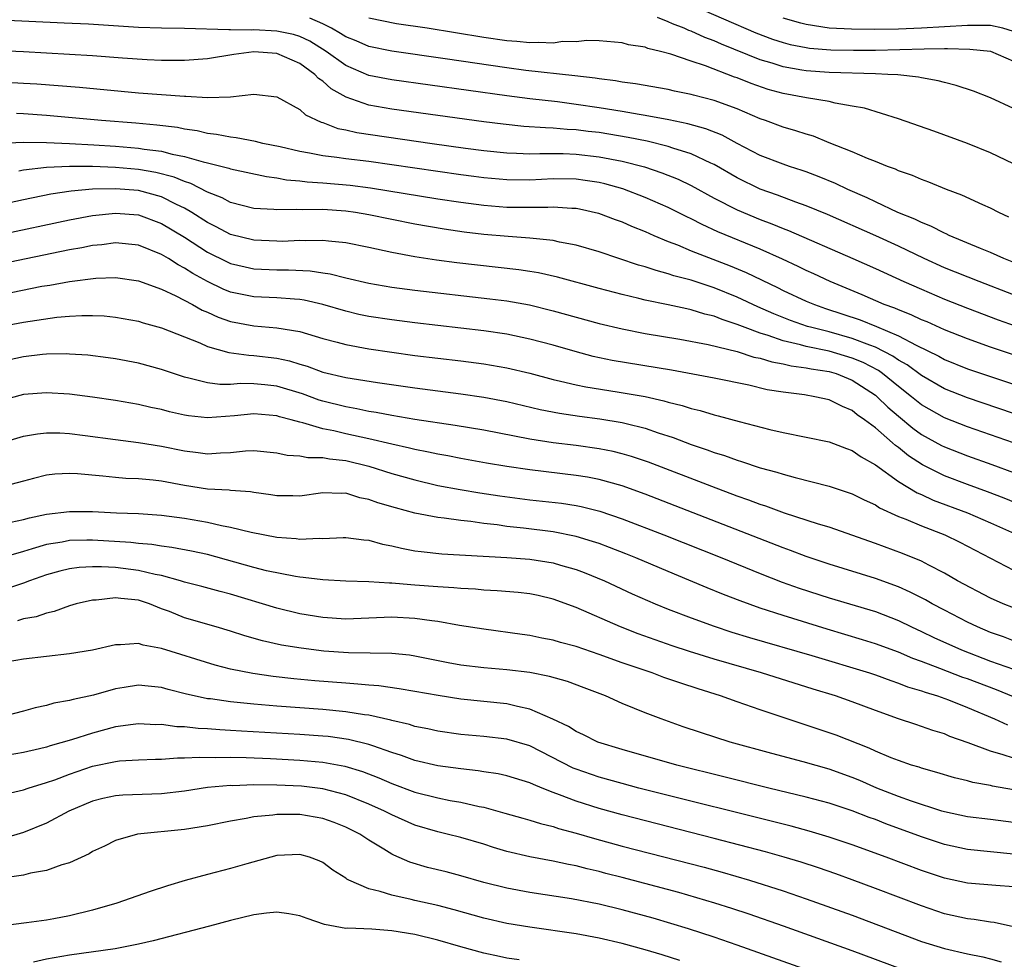
# Model space of a CAD drawing. Units: inches. Extents: x 2619000 to 2622000, y 1464000 to 1467000.
# Drawn here: x 2619733 to 2619818, y 1465684 to 1465766 of the extents above; entities that cross this region are included whole.
import ezdxf

# ---------------------------------------------------------------- set-up
doc = ezdxf.new("R2010")
doc.units = ezdxf.units.IN
doc.header["$MEASUREMENT"] = 0
doc.layers.add('LD26191464_2ft', color=162, linetype='Continuous')

msp = doc.modelspace()

# ---------------------------------------------------------------- linework, layer by layer
at = {"layer": 'LD26191464_2ft'}
for points, elevation in [([(2619791, 1465767.044), (2619796.62, 1465764.62), (2619798.064, 1465764.064), (2619799, 1465763.76), (2619799.6, 1465763.6), (2619801, 1465763.323), (2619801.283, 1465763.283), (2619803.136, 1465763.136), (2619805.099, 1465763.099), (2619807, 1465763.111), (2619811.23, 1465763.23), (2619813, 1465763.24), (2619813.258, 1465763.258), (2619815.202, 1465763.202), (2619817, 1465763.009), (2619819, 1465762.148)], 9902), ([(2619820.192, 1465744.192), (2619818.168, 1465745), (2619817, 1465745.528), (2619816.123, 1465745.877), (2619813.421, 1465747), (2619813.141, 1465747.14), (2619813, 1465747.193), (2619811.814, 1465747.814), (2619811, 1465748.117), (2619810.417, 1465748.417), (2619808.96, 1465749), (2619807, 1465749.924), (2619806.279, 1465750.279), (2619804.603, 1465751), (2619803.524, 1465751.524), (2619802.11, 1465752.11), (2619801, 1465752.526), (2619800.653, 1465752.653), (2619799.555, 1465753), (2619799, 1465753.191), (2619797, 1465753.957), (2619795, 1465754.985), (2619793.704, 1465755.704), (2619792.282, 1465756.282), (2619790.714, 1465756.714), (2619789.052, 1465757.052), (2619787, 1465757.436), (2619786.491, 1465757.51), (2619785, 1465757.776), (2619783, 1465758.098), (2619781, 1465758.392), (2619779.399, 1465758.601), (2619777, 1465758.874), (2619775, 1465759.127), (2619765, 1465760.512), (2619763, 1465760.912), (2619761, 1465761.773), (2619759.3, 1465763), (2619757.872, 1465763.872), (2619757, 1465764.276), (2619756.449, 1465764.449), (2619755, 1465764.762), (2619753, 1465764.865), (2619752.852, 1465764.851), (2619751, 1465764.873), (2619750.856, 1465764.856), (2619747, 1465764.976), (2619745, 1465765.011), (2619743, 1465765.077), (2619738.653, 1465765.347), (2619736.545, 1465765.455), (2619731, 1465765.704)], 9910), ([(2619818.606, 1465748.606), (2619817.735, 1465749), (2619817, 1465749.376), (2619816.328, 1465749.672), (2619814.517, 1465750.517), (2619813.18, 1465751), (2619811.638, 1465751.639), (2619811, 1465751.857), (2619810.217, 1465752.217), (2619809, 1465752.63), (2619808.753, 1465752.753), (2619808.056, 1465753), (2619807, 1465753.43), (2619806.308, 1465753.692), (2619805, 1465754.263), (2619803, 1465755.053), (2619801.618, 1465755.618), (2619801, 1465755.795), (2619800.104, 1465756.104), (2619799, 1465756.421), (2619797.452, 1465757), (2619797, 1465757.15), (2619795, 1465757.993), (2619793, 1465758.741), (2619791.198, 1465759.199), (2619791, 1465759.265), (2619789.552, 1465759.552), (2619789, 1465759.684), (2619786.174, 1465760.174), (2619785, 1465760.319), (2619784.426, 1465760.426), (2619783, 1465760.604), (2619782.664, 1465760.664), (2619780.885, 1465760.885), (2619776.654, 1465761.346), (2619775, 1465761.558), (2619769.64, 1465762.36), (2619765, 1465763.028), (2619763, 1465763.432), (2619761.904, 1465763.904), (2619761, 1465764.255), (2619760.554, 1465764.554), (2619759.755, 1465765), (2619759, 1465765.381), (2619757.89, 1465765.89)], 9908), ([(2619819, 1465753.23), (2619817, 1465754.175), (2619815, 1465755.007), (2619812.077, 1465756.077), (2619809, 1465757.15), (2619806.05, 1465758.05), (2619805, 1465758.251), (2619803.501, 1465758.499), (2619803, 1465758.63), (2619801.03, 1465758.97), (2619799, 1465759.343), (2619797.695, 1465759.695), (2619796.199, 1465760.199), (2619795, 1465760.692), (2619794.769, 1465760.769), (2619792.249, 1465761.751), (2619791, 1465762.158), (2619789.234, 1465762.766), (2619788.331, 1465763), (2619787.245, 1465763.245), (2619787, 1465763.351), (2619785.571, 1465763.571), (2619785, 1465763.745), (2619783, 1465763.917), (2619781.942, 1465763.942), (2619781, 1465763.84), (2619779.842, 1465763.842), (2619779, 1465763.723), (2619777.78, 1465763.78), (2619777, 1465763.737), (2619775.863, 1465763.863), (2619775, 1465763.915), (2619773, 1465764.201), (2619768.056, 1465765), (2619765.404, 1465765.404), (2619763, 1465765.868)], 9906), ([(2619819, 1465758.026), (2619817, 1465758.969), (2619815.53, 1465759.53), (2619814.03, 1465760.03), (2619813, 1465760.284), (2619812.445, 1465760.445), (2619811, 1465760.693), (2619810.754, 1465760.754), (2619808.945, 1465760.945), (2619808.091, 1465761), (2619807, 1465761.05), (2619803, 1465761.163), (2619801, 1465761.3), (2619800.625, 1465761.375), (2619799, 1465761.644), (2619798.041, 1465761.959), (2619797, 1465762.263), (2619793.625, 1465763.625), (2619793, 1465763.906), (2619792.198, 1465764.198), (2619791, 1465764.75), (2619790.808, 1465764.808), (2619790.395, 1465765), (2619789.382, 1465765.382), (2619789, 1465765.555), (2619788.065, 1465765.935)], 9904), ([(2619819, 1465764.722), (2619818.083, 1465765), (2619817, 1465765.237), (2619815, 1465765.254), (2619811, 1465765.02), (2619809, 1465764.928), (2619806.887, 1465764.887), (2619804.917, 1465764.917), (2619803, 1465765.027), (2619801, 1465765.319), (2619800.54, 1465765.46), (2619799, 1465765.88)], 9900), ([(2619819, 1465741.848), (2619816.005, 1465743), (2619813, 1465744.202), (2619811.238, 1465745), (2619809, 1465746.069), (2619807.036, 1465746.964), (2619802.831, 1465748.831), (2619801, 1465749.584), (2619800.103, 1465749.896), (2619798.507, 1465750.507), (2619797, 1465751.04), (2619795, 1465752.004), (2619793, 1465753.159), (2619792.721, 1465753.28), (2619791, 1465754.103), (2619789.398, 1465754.601), (2619789, 1465754.746), (2619787.187, 1465755.187), (2619785.519, 1465755.519), (2619783, 1465755.936), (2619782.045, 1465756.045), (2619781, 1465756.187), (2619780.218, 1465756.218), (2619779, 1465756.336), (2619778.343, 1465756.343), (2619776.476, 1465756.476), (2619774.663, 1465756.663), (2619773, 1465756.875), (2619765, 1465757.984), (2619763, 1465758.335), (2619761.027, 1465759.027), (2619759.741, 1465759.741), (2619759, 1465760.397), (2619758.632, 1465760.632), (2619758.303, 1465761), (2619757, 1465761.942), (2619755, 1465762.813), (2619753, 1465762.967), (2619751.279, 1465762.721), (2619749, 1465762.343), (2619747, 1465762.199), (2619745.804, 1465762.196), (2619745, 1465762.207), (2619743.736, 1465762.264), (2619741.591, 1465762.409), (2619739, 1465762.607), (2619737, 1465762.736), (2619733, 1465762.955), (2619731, 1465763.036)], 9912), ([(2619731, 1465760.344), (2619733, 1465760.247), (2619734.172, 1465760.172), (2619737.875, 1465759.875), (2619743, 1465759.404), (2619747, 1465759.1), (2619747.107, 1465759.108), (2619749, 1465758.985), (2619751, 1465759.051), (2619753, 1465759.279), (2619755, 1465759.05), (2619757, 1465757.948), (2619757.488, 1465757.488), (2619758.86, 1465756.861), (2619759, 1465756.823), (2619760.308, 1465756.308), (2619761, 1465756.185), (2619761.95, 1465755.95), (2619768.492, 1465755), (2619771.398, 1465754.602), (2619773, 1465754.386), (2619775, 1465754.173), (2619775.84, 1465754.16), (2619777, 1465754.099), (2619777.866, 1465754.134), (2619779.883, 1465754.117), (2619781, 1465754.073), (2619783, 1465753.841), (2619785, 1465753.452), (2619786.957, 1465752.957), (2619788.459, 1465752.459), (2619789.881, 1465751.881), (2619791, 1465751.342), (2619793, 1465750.251), (2619795, 1465749.226), (2619797, 1465748.395), (2619798.017, 1465748.017), (2619799, 1465747.606), (2619799.443, 1465747.443), (2619805.049, 1465745), (2619807, 1465744.13), (2619809.466, 1465743), (2619811, 1465742.325), (2619813, 1465741.478), (2619815, 1465740.687), (2619817.669, 1465739.669), (2619819.143, 1465739.143)], 9914), ([(2619820.217, 1465736.217), (2619817, 1465737.301), (2619815, 1465738.015), (2619813, 1465738.805), (2619811.491, 1465739.491), (2619811, 1465739.683), (2619810.121, 1465740.121), (2619809, 1465740.534), (2619808.683, 1465740.683), (2619807.765, 1465741), (2619805.854, 1465741.854), (2619803.076, 1465743), (2619801.666, 1465743.666), (2619801, 1465743.963), (2619800.308, 1465744.308), (2619798.94, 1465744.94), (2619797, 1465745.805), (2619793.317, 1465747.317), (2619791.945, 1465747.945), (2619791, 1465748.437), (2619790.612, 1465748.612), (2619789, 1465749.422), (2619787, 1465750.311), (2619785.063, 1465751.063), (2619783.497, 1465751.497), (2619783, 1465751.608), (2619781.792, 1465751.792), (2619781, 1465751.89), (2619779, 1465751.91), (2619777, 1465751.82), (2619775, 1465751.83), (2619773, 1465752.003), (2619772.119, 1465752.118), (2619771, 1465752.267), (2619763, 1465753.419), (2619761, 1465753.661), (2619760.217, 1465753.783), (2619759, 1465753.913), (2619757.845, 1465754.155), (2619757, 1465754.286), (2619755.31, 1465754.69), (2619753.795, 1465755), (2619753.167, 1465755.167), (2619751.491, 1465755.491), (2619751, 1465755.53), (2619749.784, 1465755.784), (2619749, 1465755.872), (2619748.089, 1465756.089), (2619747, 1465756.242), (2619746.374, 1465756.374), (2619744.596, 1465756.596), (2619742.763, 1465756.763), (2619739.767, 1465757), (2619735, 1465757.434), (2619733, 1465757.581), (2619732.388, 1465757.613)], 9916), ([(2619731, 1465755.011), (2619733, 1465755.106), (2619735, 1465755.09), (2619737, 1465755.003), (2619739.114, 1465754.886), (2619741, 1465754.76), (2619743, 1465754.596), (2619743.489, 1465754.511), (2619745, 1465754.326), (2619745.924, 1465754.076), (2619747, 1465753.877), (2619748.61, 1465753.389), (2619749, 1465753.305), (2619750.845, 1465752.845), (2619751, 1465752.78), (2619754.116, 1465752.116), (2619755, 1465752.01), (2619755.837, 1465751.837), (2619757, 1465751.752), (2619757.66, 1465751.66), (2619759, 1465751.583), (2619761.371, 1465751.371), (2619763.139, 1465751.139), (2619769, 1465750.19), (2619771, 1465749.886), (2619773, 1465749.626), (2619775, 1465749.469), (2619777, 1465749.449), (2619778.54, 1465749.46), (2619779, 1465749.485), (2619780.628, 1465749.372), (2619781, 1465749.366), (2619781.311, 1465749.311), (2619782.95, 1465748.95), (2619784.388, 1465748.388), (2619785, 1465748.178), (2619785.81, 1465747.81), (2619787, 1465747.342), (2619787.772, 1465747), (2619789, 1465746.489), (2619789.821, 1465746.179), (2619791, 1465745.68), (2619794.375, 1465744.375), (2619795.788, 1465743.788), (2619798.491, 1465742.491), (2619799, 1465742.229), (2619801, 1465741.302), (2619801.707, 1465741), (2619802.668, 1465740.668), (2619805.674, 1465739.674), (2619807.1, 1465739.1), (2619809, 1465738.29), (2619810.536, 1465737.464), (2619812.508, 1465736.508), (2619813, 1465736.228), (2619815, 1465735.431), (2619819, 1465734.084)], 9918), ([(2619819, 1465731.536), (2619815, 1465732.892), (2619813, 1465733.692), (2619811, 1465734.834), (2619809.757, 1465735.757), (2619809, 1465736.182), (2619808.524, 1465736.524), (2619807, 1465737.305), (2619806.534, 1465737.466), (2619805, 1465738.068), (2619803, 1465738.621), (2619801.472, 1465739), (2619801.109, 1465739.109), (2619799.622, 1465739.622), (2619798.193, 1465740.193), (2619796.805, 1465740.805), (2619795, 1465741.657), (2619793, 1465742.467), (2619791, 1465743.119), (2619789.504, 1465743.504), (2619789, 1465743.684), (2619787.95, 1465743.95), (2619787, 1465744.285), (2619786.437, 1465744.437), (2619783, 1465745.573), (2619781, 1465746.16), (2619779.567, 1465746.433), (2619779, 1465746.572), (2619777.263, 1465746.737), (2619777, 1465746.782), (2619775.094, 1465746.906), (2619773, 1465747.094), (2619771.296, 1465747.296), (2619769.547, 1465747.547), (2619767, 1465747.989), (2619763, 1465748.798), (2619761.833, 1465749), (2619761, 1465749.123), (2619759, 1465749.265), (2619757.235, 1465749.235), (2619756.728, 1465749.272), (2619755, 1465749.217), (2619754.752, 1465749.248), (2619753, 1465749.355), (2619751, 1465749.872), (2619750.269, 1465750.269), (2619749, 1465750.755), (2619747.527, 1465751.527), (2619747, 1465751.684), (2619746.08, 1465752.079), (2619744.487, 1465752.487), (2619743, 1465752.74), (2619741, 1465752.909), (2619739, 1465752.984), (2619737, 1465752.993), (2619735, 1465752.903), (2619733, 1465752.68), (2619732.594, 1465752.594)], 9920), ([(2619818.986, 1465728.986), (2619815, 1465730.367), (2619813, 1465731.156), (2619811, 1465732.3), (2619810.14, 1465733), (2619809, 1465733.887), (2619807.633, 1465735), (2619807.264, 1465735.265), (2619805.956, 1465735.956), (2619805, 1465736.353), (2619803, 1465736.948), (2619801, 1465737.364), (2619800.488, 1465737.512), (2619799, 1465737.848), (2619797.684, 1465738.316), (2619797, 1465738.513), (2619795.684, 1465739), (2619795, 1465739.281), (2619793.695, 1465739.695), (2619793, 1465739.985), (2619792.178, 1465740.178), (2619791, 1465740.55), (2619790.619, 1465740.619), (2619789, 1465740.985), (2619787, 1465741.397), (2619786.462, 1465741.537), (2619785, 1465741.875), (2619783, 1465742.39), (2619779.381, 1465743.381), (2619777.753, 1465743.753), (2619777, 1465743.881), (2619776.032, 1465744.032), (2619770.637, 1465744.637), (2619768.866, 1465744.866), (2619767, 1465745.15), (2619765, 1465745.521), (2619763, 1465745.962), (2619761, 1465746.373), (2619759.501, 1465746.499), (2619759, 1465746.57), (2619757.473, 1465746.527), (2619757, 1465746.553), (2619755.508, 1465746.492), (2619755, 1465746.496), (2619753, 1465746.594), (2619751, 1465747.089), (2619749.755, 1465747.756), (2619749, 1465748.118), (2619747.642, 1465749), (2619747, 1465749.377), (2619746.295, 1465749.705), (2619745, 1465750.364), (2619743, 1465750.908), (2619741, 1465751.067), (2619739, 1465751.026), (2619737.136, 1465750.864), (2619735.394, 1465750.606), (2619733, 1465750.11), (2619731, 1465749.666)], 9922), ([(2619731, 1465747.075), (2619737, 1465748.373), (2619739, 1465748.738), (2619741, 1465748.947), (2619743, 1465748.785), (2619745, 1465748.056), (2619747, 1465746.845), (2619749, 1465745.543), (2619750.706, 1465744.706), (2619751, 1465744.574), (2619752.271, 1465744.271), (2619753, 1465744.114), (2619755, 1465744.019), (2619756.01, 1465744.01), (2619757.919, 1465743.919), (2619759, 1465743.745), (2619759.657, 1465743.657), (2619761, 1465743.312), (2619763, 1465742.847), (2619765, 1465742.515), (2619767, 1465742.256), (2619773.506, 1465741.506), (2619775, 1465741.312), (2619776.968, 1465740.968), (2619779, 1465740.47), (2619783, 1465739.357), (2619785, 1465738.888), (2619787, 1465738.502), (2619790.003, 1465737.996), (2619792.47, 1465737.53), (2619795, 1465736.915), (2619796.444, 1465736.444), (2619797, 1465736.336), (2619798.014, 1465736.014), (2619799, 1465735.845), (2619799.679, 1465735.679), (2619801, 1465735.512), (2619801.419, 1465735.419), (2619803, 1465735.179), (2619803.594, 1465735), (2619805, 1465734.44), (2619807, 1465733.136), (2619807.165, 1465733), (2619808.094, 1465732.094), (2619809, 1465731.315), (2619810.265, 1465730.265), (2619811, 1465729.726), (2619812.756, 1465728.756), (2619813, 1465728.633), (2619815, 1465727.853), (2619817.112, 1465727.112), (2619819, 1465726.421)], 9924), ([(2619821, 1465723.025), (2619818.189, 1465724.189), (2619816.743, 1465724.744), (2619815, 1465725.371), (2619813, 1465726.127), (2619811.082, 1465727.082), (2619809.865, 1465727.865), (2619809, 1465728.572), (2619808.747, 1465728.747), (2619808.478, 1465729), (2619807, 1465730.296), (2619806.058, 1465731), (2619805.428, 1465731.429), (2619805, 1465731.799), (2619804.133, 1465732.133), (2619803, 1465732.731), (2619801.754, 1465733), (2619800.851, 1465733.148), (2619799, 1465733.377), (2619797.607, 1465733.607), (2619796.004, 1465733.996), (2619793, 1465734.622), (2619789.301, 1465735.301), (2619784.151, 1465736.151), (2619782.501, 1465736.501), (2619780.916, 1465736.916), (2619779, 1465737.469), (2619777, 1465738.007), (2619775, 1465738.424), (2619773, 1465738.722), (2619767, 1465739.414), (2619765, 1465739.661), (2619763, 1465739.966), (2619762.146, 1465740.146), (2619761, 1465740.417), (2619759, 1465741.02), (2619757.386, 1465741.386), (2619757, 1465741.443), (2619756.536, 1465741.464), (2619755, 1465741.579), (2619753, 1465741.665), (2619751, 1465742.086), (2619750.352, 1465742.351), (2619749, 1465742.997), (2619747.71, 1465743.71), (2619747, 1465744.176), (2619746.447, 1465744.447), (2619745.59, 1465745), (2619745, 1465745.357), (2619743, 1465746.154), (2619741, 1465746.353), (2619739.805, 1465746.196), (2619739, 1465746.126), (2619738.067, 1465745.932), (2619737, 1465745.75), (2619731, 1465744.506)], 9926), ([(2619731.947, 1465742.053), (2619734.586, 1465742.586), (2619735.303, 1465742.697), (2619737.015, 1465743.015), (2619739.295, 1465743.295), (2619741, 1465743.339), (2619743, 1465743.061), (2619745, 1465742.334), (2619746.241, 1465741.759), (2619747.689, 1465741), (2619748.521, 1465740.521), (2619749, 1465740.328), (2619749.911, 1465739.911), (2619751, 1465739.533), (2619753, 1465739.14), (2619755, 1465738.972), (2619757, 1465738.652), (2619759, 1465738.059), (2619760.264, 1465737.736), (2619761, 1465737.523), (2619763, 1465737.156), (2619765, 1465736.854), (2619767, 1465736.586), (2619771, 1465736.112), (2619773, 1465735.853), (2619775, 1465735.506), (2619777, 1465735.028), (2619779, 1465734.494), (2619779.643, 1465734.357), (2619781, 1465734.021), (2619781.842, 1465733.842), (2619784.575, 1465733.425), (2619787, 1465733.004), (2619788.637, 1465732.637), (2619789, 1465732.523), (2619790.228, 1465732.228), (2619791, 1465731.969), (2619791.789, 1465731.789), (2619793, 1465731.415), (2619793.338, 1465731.338), (2619795.162, 1465730.838), (2619797.848, 1465730.152), (2619799, 1465729.889), (2619803, 1465729.081), (2619804.501, 1465728.501), (2619805, 1465728.335), (2619805.765, 1465727.765), (2619807, 1465727.091), (2619809, 1465725.641), (2619810.636, 1465724.636), (2619811, 1465724.488), (2619812.015, 1465724.015), (2619815, 1465722.897), (2619817, 1465722.038), (2619819.339, 1465721)], 9928), ([(2619731, 1465739.101), (2619733, 1465739.471), (2619733.572, 1465739.572), (2619735.906, 1465739.906), (2619737, 1465739.997), (2619738.061, 1465740.061), (2619739, 1465740.053), (2619740.009, 1465740.009), (2619741, 1465739.911), (2619743, 1465739.547), (2619743.411, 1465739.411), (2619745, 1465738.966), (2619748.327, 1465737.673), (2619749, 1465737.373), (2619750.84, 1465736.84), (2619752.593, 1465736.593), (2619753, 1465736.586), (2619755, 1465736.352), (2619756.11, 1465736.11), (2619757, 1465735.826), (2619757.644, 1465735.644), (2619759, 1465735.14), (2619761, 1465734.675), (2619763.763, 1465734.237), (2619767, 1465733.773), (2619771, 1465733.261), (2619773, 1465732.967), (2619775, 1465732.569), (2619777.888, 1465731.888), (2619779.558, 1465731.558), (2619781.295, 1465731.295), (2619783.067, 1465731.067), (2619785, 1465730.752), (2619785.345, 1465730.655), (2619787, 1465730.252), (2619788.148, 1465729.852), (2619789.443, 1465729.443), (2619791, 1465728.852), (2619792.389, 1465728.389), (2619793, 1465728.15), (2619793.887, 1465727.887), (2619795, 1465727.472), (2619795.372, 1465727.372), (2619797, 1465726.83), (2619798.446, 1465726.446), (2619799, 1465726.257), (2619800.031, 1465725.969), (2619803, 1465725.236), (2619805, 1465724.569), (2619806.024, 1465724.024), (2619807, 1465723.593), (2619807.353, 1465723.353), (2619809, 1465722.601), (2619809.636, 1465722.364), (2619811, 1465721.779), (2619813.039, 1465721), (2619814.345, 1465720.346), (2619817, 1465718.959), (2619819, 1465717.939)], 9930), ([(2619819, 1465714.65), (2619818.114, 1465715), (2619817, 1465715.491), (2619814.15, 1465717), (2619813, 1465717.662), (2619811.641, 1465718.359), (2619811, 1465718.709), (2619809.371, 1465719.372), (2619807, 1465720.239), (2619803, 1465721.652), (2619802.075, 1465721.924), (2619799.108, 1465722.892), (2619797.493, 1465723.493), (2619797, 1465723.642), (2619796.023, 1465724.023), (2619795, 1465724.371), (2619792.81, 1465725.19), (2619787.302, 1465727.302), (2619785.81, 1465727.81), (2619785, 1465728.045), (2619784.235, 1465728.235), (2619783, 1465728.477), (2619781, 1465728.754), (2619779, 1465729.003), (2619777, 1465729.313), (2619773, 1465730.085), (2619770.507, 1465730.507), (2619767, 1465731.014), (2619765, 1465731.355), (2619763.627, 1465731.627), (2619763, 1465731.716), (2619761.95, 1465731.95), (2619761, 1465732.104), (2619759, 1465732.613), (2619758.702, 1465732.702), (2619757.246, 1465733.246), (2619755, 1465733.926), (2619753.961, 1465734.039), (2619753, 1465734.118), (2619751.864, 1465734.136), (2619751, 1465734.064), (2619750.055, 1465734.055), (2619749, 1465734.193), (2619747.379, 1465734.621), (2619747, 1465734.693), (2619746.032, 1465735), (2619745, 1465735.35), (2619743, 1465735.904), (2619741, 1465736.287), (2619740.374, 1465736.374), (2619738.594, 1465736.594), (2619737, 1465736.704), (2619736.715, 1465736.715), (2619735, 1465736.686), (2619734.657, 1465736.658), (2619733, 1465736.466), (2619731, 1465736.032)], 9932), ([(2619819, 1465711.799), (2619818.127, 1465712.127), (2619817, 1465712.515), (2619815.861, 1465713), (2619815, 1465713.418), (2619813, 1465714.44), (2619811.936, 1465715), (2619811.343, 1465715.343), (2619810.026, 1465716.026), (2619809, 1465716.489), (2619807, 1465717.217), (2619803, 1465718.447), (2619801, 1465719.121), (2619799.643, 1465719.643), (2619799, 1465719.868), (2619787, 1465724.526), (2619785, 1465725.252), (2619783, 1465725.81), (2619782.007, 1465726.007), (2619781, 1465726.163), (2619777, 1465726.639), (2619775, 1465726.924), (2619773.223, 1465727.223), (2619771, 1465727.624), (2619769.856, 1465727.856), (2619769, 1465727.999), (2619768.192, 1465728.192), (2619767, 1465728.412), (2619766.536, 1465728.536), (2619765, 1465728.862), (2619763, 1465729.332), (2619761, 1465729.78), (2619759.969, 1465730.031), (2619759, 1465730.219), (2619757.264, 1465730.736), (2619757, 1465730.783), (2619756.249, 1465731), (2619755.257, 1465731.257), (2619755, 1465731.346), (2619753, 1465731.505), (2619751.325, 1465731.325), (2619749, 1465731.156), (2619747.336, 1465731.336), (2619747, 1465731.395), (2619745.688, 1465731.688), (2619745, 1465731.876), (2619744.068, 1465732.068), (2619743, 1465732.331), (2619741, 1465732.68), (2619739, 1465732.962), (2619737, 1465733.209), (2619735, 1465733.336), (2619733, 1465733.176), (2619731, 1465732.637)], 9934), ([(2619729, 1465728.374), (2619733, 1465729.565), (2619734.223, 1465729.777), (2619735, 1465729.862), (2619736.15, 1465729.85), (2619737, 1465729.803), (2619738.365, 1465729.635), (2619741, 1465729.267), (2619742.994, 1465729.006), (2619745, 1465728.705), (2619747, 1465728.298), (2619748.165, 1465728.164), (2619749, 1465728.037), (2619750.129, 1465728.129), (2619751, 1465728.159), (2619752.291, 1465728.291), (2619753, 1465728.319), (2619755, 1465728.115), (2619755.916, 1465727.916), (2619757, 1465727.856), (2619757.717, 1465727.717), (2619759, 1465727.724), (2619759.599, 1465727.599), (2619761, 1465727.454), (2619763, 1465726.966), (2619765, 1465726.34), (2619767, 1465725.77), (2619769, 1465725.295), (2619770.926, 1465724.926), (2619772.643, 1465724.643), (2619774.386, 1465724.386), (2619777, 1465724.048), (2619779.739, 1465723.739), (2619781, 1465723.545), (2619781.457, 1465723.457), (2619783.056, 1465723.056), (2619785, 1465722.39), (2619788.615, 1465721), (2619793.678, 1465719), (2619797, 1465717.641), (2619798.898, 1465716.898), (2619800.372, 1465716.372), (2619803, 1465715.519), (2619807, 1465714.325), (2619809, 1465713.559), (2619810.13, 1465713), (2619811, 1465712.604), (2619812.078, 1465712.078), (2619814.47, 1465711), (2619817, 1465710.034), (2619819, 1465709.323)], 9936), ([(2619819, 1465706.938), (2619817.52, 1465707.52), (2619815, 1465708.478), (2619814.612, 1465708.612), (2619812.61, 1465709.39), (2619811, 1465709.999), (2619810.26, 1465710.26), (2619809, 1465710.79), (2619807, 1465711.516), (2619805.874, 1465711.874), (2619802.805, 1465712.805), (2619799, 1465713.985), (2619797, 1465714.638), (2619795.257, 1465715.257), (2619793.815, 1465715.815), (2619792.394, 1465716.394), (2619789.567, 1465717.567), (2619786.184, 1465719), (2619785.338, 1465719.338), (2619783.9, 1465719.9), (2619783, 1465720.233), (2619782.431, 1465720.431), (2619781, 1465720.857), (2619779, 1465721.257), (2619776.423, 1465721.578), (2619775, 1465721.732), (2619774.145, 1465721.854), (2619773, 1465721.98), (2619771.854, 1465722.146), (2619771, 1465722.232), (2619769.557, 1465722.443), (2619769, 1465722.492), (2619767, 1465722.882), (2619765.331, 1465723.331), (2619763.79, 1465723.79), (2619763, 1465724.081), (2619762.219, 1465724.219), (2619761, 1465724.604), (2619760.585, 1465724.585), (2619759, 1465724.66), (2619757, 1465724.368), (2619756.388, 1465724.388), (2619755, 1465724.381), (2619754.48, 1465724.48), (2619753, 1465724.685), (2619752.737, 1465724.737), (2619751, 1465724.853), (2619750.873, 1465724.874), (2619749, 1465724.959), (2619747, 1465725.28), (2619745, 1465725.662), (2619744.255, 1465725.745), (2619743, 1465725.85), (2619741.894, 1465725.893), (2619741, 1465725.966), (2619739.898, 1465726.102), (2619737.695, 1465726.305), (2619737, 1465726.34), (2619735.733, 1465726.267), (2619735, 1465726.178), (2619733.884, 1465725.884), (2619733, 1465725.671), (2619730.905, 1465725.095)], 9938), ([(2619731.91, 1465722.09), (2619733, 1465722.329), (2619733.521, 1465722.478), (2619735, 1465722.794), (2619737, 1465723.038), (2619739, 1465723.023), (2619741.081, 1465722.919), (2619743, 1465722.861), (2619745, 1465722.72), (2619747, 1465722.431), (2619749, 1465722.084), (2619750.203, 1465721.797), (2619751, 1465721.67), (2619752.781, 1465721.219), (2619755, 1465720.804), (2619756.676, 1465720.676), (2619757, 1465720.631), (2619758.696, 1465720.696), (2619759, 1465720.682), (2619760.773, 1465720.773), (2619761, 1465720.772), (2619762.577, 1465720.577), (2619763, 1465720.537), (2619764.197, 1465720.197), (2619765, 1465720.044), (2619765.833, 1465719.833), (2619767, 1465719.614), (2619767.538, 1465719.538), (2619769.354, 1465719.354), (2619775, 1465719.029), (2619777, 1465718.877), (2619779, 1465718.558), (2619779.639, 1465718.361), (2619781, 1465717.981), (2619781.719, 1465717.719), (2619783.467, 1465717), (2619785.884, 1465715.884), (2619787.884, 1465715), (2619789, 1465714.543), (2619791, 1465713.774), (2619793, 1465713.05), (2619794.547, 1465712.547), (2619796.078, 1465712.078), (2619801.486, 1465710.514), (2619806.502, 1465709), (2619807, 1465708.833), (2619808.335, 1465708.335), (2619809, 1465708.121), (2619809.801, 1465707.801), (2619811, 1465707.449), (2619811.321, 1465707.321), (2619812.391, 1465707), (2619813.348, 1465706.652), (2619815, 1465705.986), (2619817.361, 1465705), (2619818.491, 1465704.491)], 9940), ([(2619819, 1465701.589), (2619818.105, 1465701.895), (2619817, 1465702.2), (2619815.07, 1465702.93), (2619813.484, 1465703.483), (2619813, 1465703.697), (2619811.998, 1465703.998), (2619811, 1465704.36), (2619810.511, 1465704.511), (2619809, 1465705.021), (2619807, 1465705.729), (2619805, 1465706.483), (2619803.527, 1465707), (2619801.591, 1465707.59), (2619797.107, 1465709), (2619793, 1465710.203), (2619790.864, 1465710.864), (2619789.36, 1465711.36), (2619787.873, 1465711.873), (2619786.406, 1465712.406), (2619784.866, 1465713), (2619781, 1465714.675), (2619779, 1465715.42), (2619777.715, 1465715.715), (2619777, 1465715.86), (2619775.982, 1465715.982), (2619774.137, 1465716.137), (2619773, 1465716.191), (2619772.265, 1465716.265), (2619771, 1465716.334), (2619770.395, 1465716.395), (2619769, 1465716.47), (2619767, 1465716.634), (2619766.647, 1465716.647), (2619765, 1465716.811), (2619764.805, 1465716.805), (2619763, 1465716.924), (2619761, 1465716.976), (2619759, 1465717.08), (2619757.303, 1465717.303), (2619757, 1465717.316), (2619756.635, 1465717.365), (2619754.12, 1465717.88), (2619753, 1465718.173), (2619749, 1465719.288), (2619747.589, 1465719.589), (2619745.903, 1465719.903), (2619745, 1465720.018), (2619744.162, 1465720.162), (2619743, 1465720.258), (2619742.339, 1465720.339), (2619739, 1465720.544), (2619738.52, 1465720.52), (2619737, 1465720.502), (2619736.369, 1465720.369), (2619735, 1465720.152), (2619733.767, 1465719.767), (2619733, 1465719.561), (2619731, 1465718.968)], 9942), ([(2619819, 1465698.851), (2619817.174, 1465699.174), (2619817, 1465699.222), (2619815.476, 1465699.477), (2619815, 1465699.619), (2619813.88, 1465699.88), (2619812.349, 1465700.349), (2619811, 1465700.724), (2619810.801, 1465700.801), (2619810.128, 1465701), (2619809, 1465701.382), (2619808.381, 1465701.619), (2619807, 1465702.197), (2619806.457, 1465702.457), (2619803.596, 1465703.596), (2619803, 1465703.811), (2619797, 1465705.805), (2619795, 1465706.488), (2619793.561, 1465707), (2619791.608, 1465707.608), (2619790.099, 1465708.1), (2619788.616, 1465708.616), (2619787.601, 1465709), (2619785, 1465709.888), (2619783, 1465710.606), (2619781, 1465711.291), (2619779.65, 1465711.65), (2619779, 1465711.861), (2619778.031, 1465712.031), (2619777, 1465712.253), (2619776.33, 1465712.33), (2619773, 1465712.79), (2619770.868, 1465713.132), (2619769, 1465713.465), (2619768.48, 1465713.52), (2619767, 1465713.74), (2619765, 1465713.834), (2619761, 1465713.683), (2619759, 1465713.803), (2619757, 1465714.122), (2619755, 1465714.614), (2619751, 1465715.85), (2619750.08, 1465716.08), (2619748.508, 1465716.508), (2619747, 1465716.883), (2619746.646, 1465717), (2619745, 1465717.456), (2619744.451, 1465717.549), (2619743, 1465717.912), (2619741, 1465718.156), (2619739.768, 1465718.232), (2619739, 1465718.224), (2619737.841, 1465718.159), (2619737, 1465718.04), (2619736.16, 1465717.84), (2619735, 1465717.518), (2619733.515, 1465717), (2619733, 1465716.801), (2619731, 1465716.147)], 9944), ([(2619819, 1465695.998), (2619817, 1465696.263), (2619815, 1465696.499), (2619813, 1465696.928), (2619812.766, 1465697), (2619810.154, 1465697.846), (2619809, 1465698.268), (2619807.125, 1465699), (2619805.648, 1465699.648), (2619805, 1465699.916), (2619803, 1465700.631), (2619800.718, 1465701.283), (2619798.005, 1465702.004), (2619794.383, 1465703), (2619791.815, 1465703.815), (2619790.32, 1465704.32), (2619788.401, 1465705), (2619787, 1465705.522), (2619786.093, 1465705.908), (2619785, 1465706.341), (2619783.553, 1465707), (2619781.704, 1465707.704), (2619780.249, 1465708.249), (2619778.701, 1465708.701), (2619777, 1465709.025), (2619775, 1465709.259), (2619773, 1465709.429), (2619771, 1465709.675), (2619769.882, 1465709.882), (2619767, 1465710.47), (2619766.536, 1465710.536), (2619765, 1465710.693), (2619761.245, 1465710.755), (2619759.096, 1465710.904), (2619757.138, 1465711.138), (2619755.419, 1465711.419), (2619753.778, 1465711.778), (2619752.221, 1465712.221), (2619751, 1465712.623), (2619749.746, 1465713), (2619747, 1465713.789), (2619745.674, 1465714.326), (2619745, 1465714.576), (2619743.947, 1465715), (2619743, 1465715.314), (2619741.459, 1465715.459), (2619741, 1465715.534), (2619739.331, 1465715.331), (2619739, 1465715.327), (2619737.59, 1465715), (2619737, 1465714.826), (2619735.662, 1465714.338), (2619735, 1465714.206), (2619734.116, 1465713.885), (2619733, 1465713.686), (2619732.476, 1465713.524)], 9946), ([(2619819, 1465693.266), (2619815, 1465693.647), (2619813, 1465694.096), (2619811, 1465694.766), (2619807.902, 1465695.902), (2619807, 1465696.263), (2619806.454, 1465696.454), (2619805, 1465697.029), (2619803, 1465697.679), (2619801, 1465698.21), (2619797.744, 1465699), (2619793.959, 1465699.959), (2619789.76, 1465701), (2619785, 1465702.351), (2619782.887, 1465703), (2619781.635, 1465703.635), (2619781, 1465703.916), (2619780.344, 1465704.344), (2619778.991, 1465704.991), (2619777, 1465705.855), (2619775.926, 1465706.074), (2619775, 1465706.316), (2619771, 1465706.727), (2619769.028, 1465707.028), (2619767, 1465707.393), (2619765.623, 1465707.623), (2619763.868, 1465707.868), (2619763, 1465707.925), (2619762.035, 1465708.035), (2619761, 1465708.097), (2619758.322, 1465708.322), (2619756.494, 1465708.494), (2619754.693, 1465708.693), (2619752.937, 1465708.937), (2619751, 1465709.327), (2619749.665, 1465709.665), (2619745, 1465711.123), (2619743.413, 1465711.413), (2619743, 1465711.556), (2619741.432, 1465711.432), (2619741, 1465711.445), (2619739, 1465710.976), (2619737, 1465710.652), (2619735, 1465710.442), (2619733, 1465710.208), (2619731, 1465709.858)], 9948), ([(2619819, 1465690.431), (2619817.471, 1465690.529), (2619815, 1465690.732), (2619813, 1465691.172), (2619811, 1465691.841), (2619807.944, 1465693), (2619805, 1465694.08), (2619803, 1465694.742), (2619802.119, 1465695), (2619801.252, 1465695.251), (2619799.678, 1465695.678), (2619786.465, 1465699), (2619785, 1465699.383), (2619783, 1465699.937), (2619781, 1465700.631), (2619780.738, 1465700.738), (2619777, 1465702.654), (2619775, 1465703.251), (2619773, 1465703.484), (2619771, 1465703.657), (2619769, 1465703.93), (2619768.13, 1465704.13), (2619767, 1465704.355), (2619766.521, 1465704.521), (2619765, 1465704.871), (2619764.905, 1465704.905), (2619763, 1465705.321), (2619762.64, 1465705.36), (2619761, 1465705.626), (2619759, 1465705.816), (2619755, 1465706.117), (2619753, 1465706.284), (2619751.558, 1465706.442), (2619751, 1465706.486), (2619749.263, 1465706.737), (2619749, 1465706.762), (2619747.831, 1465707), (2619747.156, 1465707.156), (2619745.565, 1465707.565), (2619745, 1465707.734), (2619743.846, 1465707.846), (2619743, 1465707.951), (2619741.737, 1465707.737), (2619741, 1465707.631), (2619739.078, 1465707.078), (2619737.306, 1465706.694), (2619737, 1465706.593), (2619735.639, 1465706.361), (2619735, 1465706.172), (2619734.026, 1465705.974), (2619733, 1465705.692), (2619730.863, 1465705.137)], 9950), ([(2619819, 1465686.929), (2619817.318, 1465687.317), (2619817, 1465687.349), (2619815.572, 1465687.571), (2619815, 1465687.625), (2619813, 1465688.078), (2619811, 1465688.754), (2619807, 1465690.283), (2619805, 1465691.032), (2619803.554, 1465691.554), (2619802.065, 1465692.065), (2619800.553, 1465692.553), (2619799.073, 1465693), (2619797.459, 1465693.459), (2619793, 1465694.629), (2619785, 1465696.667), (2619783, 1465697.221), (2619781, 1465697.855), (2619779.578, 1465698.422), (2619779, 1465698.624), (2619778.054, 1465699), (2619777.302, 1465699.302), (2619777, 1465699.461), (2619775, 1465700.074), (2619774.242, 1465700.242), (2619773, 1465700.413), (2619772.503, 1465700.503), (2619771, 1465700.663), (2619769, 1465700.926), (2619767, 1465701.379), (2619765.826, 1465701.826), (2619765, 1465702.082), (2619763.344, 1465702.656), (2619763, 1465702.792), (2619761.231, 1465703.231), (2619759.468, 1465703.468), (2619759, 1465703.513), (2619757, 1465703.654), (2619751.944, 1465703.944), (2619751, 1465704.012), (2619750.051, 1465704.051), (2619749, 1465704.142), (2619748.164, 1465704.164), (2619747, 1465704.304), (2619746.317, 1465704.317), (2619745, 1465704.508), (2619744.506, 1465704.506), (2619743, 1465704.584), (2619742.531, 1465704.531), (2619741, 1465704.31), (2619739, 1465703.775), (2619737.185, 1465703.185), (2619735.33, 1465702.67), (2619735, 1465702.554), (2619734.406, 1465702.406), (2619733, 1465702.091), (2619731, 1465701.734)], 9952), ([(2619731.496, 1465698.504), (2619733, 1465698.858), (2619733.415, 1465699), (2619735, 1465699.469), (2619735.717, 1465699.717), (2619737, 1465700.199), (2619739, 1465700.893), (2619741, 1465701.316), (2619741.354, 1465701.354), (2619743, 1465701.461), (2619744.479, 1465701.521), (2619745, 1465701.523), (2619746.373, 1465701.627), (2619747, 1465701.615), (2619748.304, 1465701.696), (2619749.65, 1465701.65), (2619751, 1465701.671), (2619752.357, 1465701.643), (2619754.447, 1465701.553), (2619757, 1465701.415), (2619759, 1465701.244), (2619760.91, 1465700.91), (2619762.441, 1465700.441), (2619763.878, 1465699.878), (2619765, 1465699.386), (2619767, 1465698.634), (2619769, 1465698.137), (2619770.071, 1465697.929), (2619771, 1465697.775), (2619772.591, 1465697.409), (2619773, 1465697.334), (2619774.824, 1465696.824), (2619776.37, 1465696.37), (2619777, 1465696.202), (2619777.906, 1465695.906), (2619779, 1465695.655), (2619779.486, 1465695.486), (2619781, 1465695.094), (2619782.613, 1465694.613), (2619785, 1465693.964), (2619792.117, 1465692.117), (2619793.688, 1465691.688), (2619796.082, 1465691), (2619799, 1465690.069), (2619801, 1465689.386), (2619805, 1465687.949), (2619811, 1465685.683), (2619813, 1465685.051), (2619815, 1465684.606), (2619816.34, 1465684.34), (2619817, 1465684.175), (2619817.916, 1465683.916)], 9954), ([(2619809.268, 1465683.268), (2619805, 1465684.864), (2619799.012, 1465687.011), (2619796.042, 1465688.042), (2619794.538, 1465688.538), (2619793.066, 1465689), (2619789.916, 1465689.916), (2619785, 1465691.238), (2619783.589, 1465691.589), (2619783, 1465691.751), (2619781.975, 1465691.975), (2619781, 1465692.238), (2619780.351, 1465692.351), (2619779, 1465692.652), (2619777, 1465693.025), (2619775, 1465693.496), (2619773.84, 1465693.84), (2619773, 1465694.117), (2619771, 1465694.705), (2619769.815, 1465695), (2619769, 1465695.185), (2619767, 1465695.785), (2619765, 1465696.663), (2619764.35, 1465697), (2619763, 1465697.605), (2619761, 1465698.409), (2619759, 1465698.929), (2619757.15, 1465699.15), (2619755, 1465699.253), (2619753, 1465699.268), (2619751.202, 1465699.202), (2619751, 1465699.207), (2619749, 1465699.034), (2619747, 1465698.743), (2619745, 1465698.51), (2619741.626, 1465698.374), (2619741, 1465698.324), (2619739.909, 1465698.091), (2619739, 1465697.858), (2619736.948, 1465697), (2619735, 1465695.961), (2619733, 1465695.138), (2619731.348, 1465694.652)], 9956), ([(2619803, 1465682.505), (2619795, 1465685.347), (2619793, 1465686.033), (2619790.766, 1465686.766), (2619789.235, 1465687.235), (2619787.687, 1465687.687), (2619785, 1465688.43), (2619783, 1465688.919), (2619780.62, 1465689.38), (2619777, 1465689.928), (2619775, 1465690.295), (2619773, 1465690.792), (2619771, 1465691.364), (2619769.707, 1465691.707), (2619768.104, 1465692.104), (2619766.558, 1465692.558), (2619765.171, 1465693.171), (2619765, 1465693.263), (2619764.3, 1465693.7), (2619763, 1465694.472), (2619762.209, 1465695), (2619761, 1465695.606), (2619760.004, 1465696.004), (2619759, 1465696.36), (2619757, 1465696.711), (2619756.698, 1465696.698), (2619755, 1465696.715), (2619754.654, 1465696.654), (2619753, 1465696.486), (2619752.341, 1465696.341), (2619751, 1465696.116), (2619749, 1465695.721), (2619747, 1465695.405), (2619742.921, 1465695), (2619741, 1465694.454), (2619740.037, 1465693.963), (2619739, 1465693.476), (2619738.711, 1465693.289), (2619737, 1465692.507), (2619736.328, 1465692.328), (2619735, 1465691.831), (2619733.6, 1465691.6), (2619733, 1465691.437), (2619731.172, 1465691.172)], 9958), ([(2619790.011, 1465684.011), (2619788.496, 1465684.497), (2619787, 1465684.954), (2619785, 1465685.5), (2619783, 1465685.967), (2619781, 1465686.337), (2619777, 1465686.91), (2619775, 1465687.245), (2619773, 1465687.695), (2619770.412, 1465688.412), (2619769, 1465688.783), (2619767, 1465689.24), (2619766.673, 1465689.327), (2619765, 1465689.682), (2619763.973, 1465690.027), (2619763, 1465690.239), (2619761.278, 1465691), (2619761.095, 1465691.095), (2619761, 1465691.173), (2619759.866, 1465691.866), (2619759, 1465692.537), (2619758.68, 1465692.679), (2619757.835, 1465693), (2619757, 1465693.233), (2619755, 1465693.129), (2619754.49, 1465693), (2619752.416, 1465692.416), (2619751, 1465691.998), (2619749, 1465691.49), (2619747.037, 1465690.963), (2619745.5, 1465690.5), (2619743.998, 1465690.002), (2619741.127, 1465689), (2619739, 1465688.384), (2619737, 1465687.897), (2619735.635, 1465687.635), (2619735, 1465687.525), (2619733.277, 1465687.277), (2619731, 1465687)], 9960), ([(2619776.063, 1465684.063), (2619775, 1465684.235), (2619774.365, 1465684.365), (2619773, 1465684.66), (2619771, 1465685.215), (2619769, 1465685.794), (2619767, 1465686.284), (2619765, 1465686.607), (2619763.273, 1465686.727), (2619761.184, 1465686.816), (2619761, 1465686.809), (2619759.149, 1465687.148), (2619757.655, 1465687.655), (2619757, 1465687.893), (2619756.06, 1465688.06), (2619755, 1465688.204), (2619754.12, 1465688.12), (2619753, 1465687.989), (2619751, 1465687.506), (2619749.151, 1465687), (2619744.278, 1465685.722), (2619743, 1465685.424), (2619740.978, 1465685.022), (2619737, 1465684.491), (2619735, 1465684.139), (2619733.871, 1465683.871)], 9962)]:
    msp.add_lwpolyline(points, dxfattribs=dict(at, elevation=elevation))

doc.saveas('drawing.dxf')
